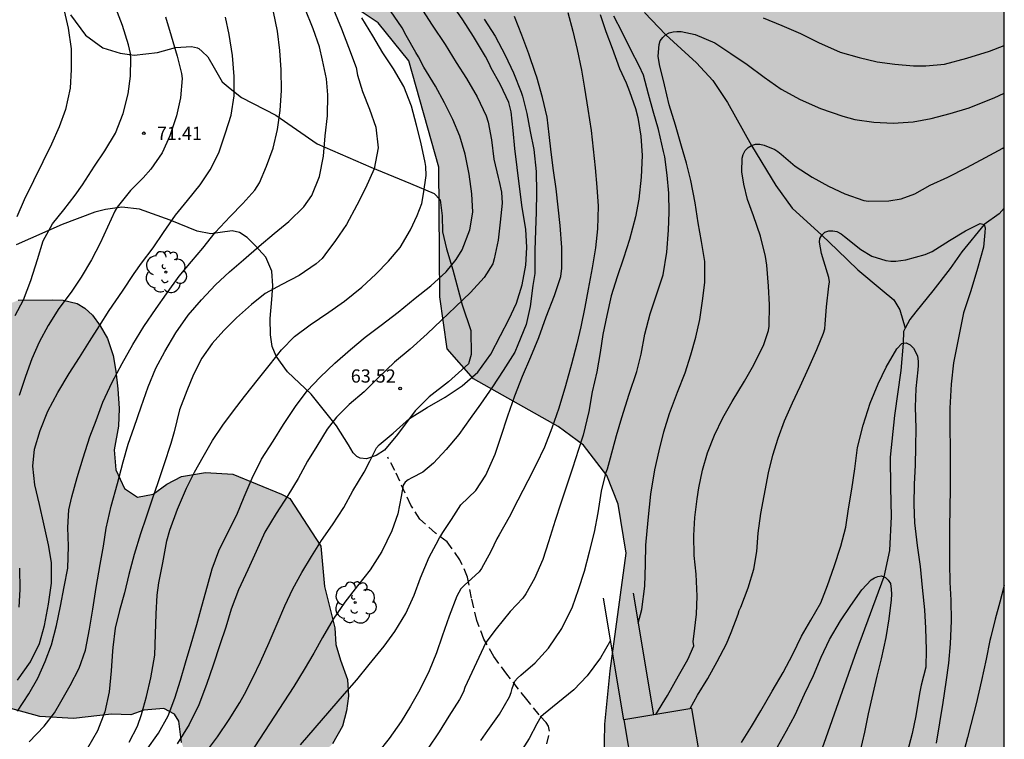
# Model space of a CAD drawing. Units: metres. Extents: x 585544 to 585894, y 4795040 to 4795290.
# Drawn here: x 585838 to 585894, y 4795189 to 4795230 of the extents above; entities that cross this region are included whole.
import ezdxf

# ---------------------------------------------------------------- set-up
doc = ezdxf.new("R2010")
doc.units = ezdxf.units.M
doc.linetypes.add('TRAZOS_NORMALES', pattern=[0.75, 0.5, -0.25])
for name, color, linetype in [('010106', 9, 'Continuous'), ('020104', 34, 'Continuous'), ('020204', 9, 'Continuous'), ('020308', 9, 'Continuous'), ('050103', 4, 'Continuous'), ('060128', 7, 'TRAZOS_NORMALES'), ('070104', 3, 'Continuous'), ('100106', 63, 'Continuous'), ('100202', 3, 'Continuous'), ('200102', 4, 'Continuous'), ('990504', 63, 'Continuous')]:
    doc.layers.add(name, color=color, linetype=linetype)
doc.layers.add('020105', color=24, linetype='Continuous', lineweight=30)
doc.layers.add('200104', color=5, linetype='Continuous', lineweight=30)
doc.styles.add('ARIAL', font='ARIAL.TTF', dxfattribs={"height": 1})

# ---------------------------------------------------------------- blocks, each defined once
blk = doc.blocks.new('COTAPU')
blk.add_circle((0, 0), 0.075)
blk = doc.blocks.new('ARBOL')
blk.add_circle((0, 0), 0.0587)
for centre, radius, start, end in [((-0.28, 0.855), 0.3, 359.2878, 173.6078), ((0.097, 0.97), 0.21, 23.1565, 160.4665), ((0.438, 0.881), 0.24, 301.578, 139.328), ((-0.564, 0.381), 0.532, 92.28, 254.58), ((0.656, 0.288), 0.443, 319.8556, 114.7656), ((-0.091, 0.321), 0.12, 119.14, 310.56), ((0.819, -0.249), 0.383, 235.5275, 62.0275), ((-0.556, -0.339), 0.555, 142.64, 266.54), ((-0.039, -0.384), 0.21, 189.64, 323.88), ((-0.301, -0.676), 0.45, 213.78, 295.32), ((0.299, -0.624), 0.532, 224.67, 0.24)]:
    blk.add_arc(centre, radius, start, end)

msp = doc.modelspace()

# ---------------------------------------------------------------- hatches: boundary and pattern name
at = {"layer": '990504'}
for points in [[(585894.075, 4795167.329), (585894.077, 4795257.759), (585891.569, 4795257.148), (585890.197, 4795257.607), (585888.629, 4795257.762), (585886.405, 4795257.155), (585884.269, 4795256.22), (585880.3, 4795253.959), (585879.144, 4795253.068), (585877.64, 4795252.22), (585875.592, 4795252.941), (585874.307, 4795253.248), (585872.388, 4795252.184), (585871.101, 4795250.878), (585869.509, 4795249.921), (585866.678, 4795251.08), (585865.024, 4795252.346), (585863.456, 4795253.35), (585861.89, 4795255.487), (585861.436, 4795257.841), (585861.46, 4795259.17), (585861.311, 4795261.546), (585860.224, 4795263.376), (585859.005, 4795264.358), (585857.328, 4795265.168), (585853.233, 4795266.219), (585848.528, 4795267.576), (585846.635, 4795269.713), (585845.657, 4795271.393), (585843.829, 4795273.378), (585838.713, 4795276.13), (585835.056, 4795279.294), (585832.881, 4795281.846), (585830.357, 4795284.9), (585828.488, 4795288.649), (585826.819, 4795290.119), (585818.531, 4795290.12), (585816.57, 4795288.926), (585814.758, 4795286.205), (585814.275, 4795283.874), (585814.098, 4795281.587), (585814.269, 4795279.124), (585814.897, 4795275.964), (585815.961, 4795272.847), (585817.09, 4795270.187), (585818.46, 4795267.767), (585820.266, 4795265.847), (585822.814, 4795265.037), (585826.867, 4795264.64), (585830.179, 4795264.592), (585832.335, 4795264.437), (585834.905, 4795263.845), (585836.473, 4795262.95), (585838.322, 4795260.594), (585839.54, 4795258.937), (585840.016, 4795256.823), (585840.471, 4795254.077), (585841.928, 4795251.896), (585843.93, 4795249.78), (585846.801, 4795246.421), (585848.781, 4795243.585), (585850.583, 4795239.792), (585852.387, 4795236.238), (585854.433, 4795233.926), (585857.283, 4795230.436), (585858.523, 4795229.606), (585860.264, 4795227.448), (585861.977, 4795221.41), (585862.033, 4795214.045), (585862.443, 4795211.081), (585863.944, 4795209.38), (585868.756, 4795206.672), (585870.193, 4795205.624), (585871.52, 4795203.901), (585872.149, 4795202.266), (585872.603, 4795199.476), (585871.702, 4795192.81), (585871.393, 4795189.782), (585871.345, 4795186.709), (585870.363, 4795185.469), (585868.838, 4795185.276), (585867.074, 4795186.476), (585865.637, 4795186.848), (585864.417, 4795187.09), (585862.957, 4795187.048), (585861.54, 4795186.527), (585859.6, 4795186.311), (585858.141, 4795186.858), (585856.747, 4795187.252), (585855.483, 4795186.665), (585854.347, 4795184.597), (585854.738, 4795183.485), (585855.935, 4795182.895), (585857.286, 4795182.349), (585857.328, 4795181.586), (585856.739, 4795181.151), (585854.909, 4795180.87), (585851.05, 4795179.589), (585849.064, 4795177.13), (585848.429, 4795174.668), (585848.973, 4795173.513), (585850.279, 4795172.879), (585851.956, 4795172.529), (585852.544, 4795171.874), (585852.499, 4795170.48), (585850.316, 4795167.977), (585848.026, 4795165.758), (585843.773, 4795163.062), (585842.051, 4795161.887), (585840.787, 4795162.325), (585840.462, 4795163.24), (585840.659, 4795164.613), (585841.032, 4795166.355), (585841.34, 4795168.643), (585840.993, 4795169.689), (585839.687, 4795170.911), (585837.574, 4795171.458), (585836.026, 4795172.367), (585834.563, 4795174.669), (585833.161, 4795178.146), (585832.024, 4795179.983), (585830.886, 4795181.022), (585828.856, 4795182.127), (585826.593, 4795182.719), (585824.851, 4795182.518), (585823.667, 4795181.525), (585822.432, 4795179.713), (585821.027, 4795176.718), (585819.741, 4795175.319), (585815.959, 4795173.779), (585814.558, 4795172.779), (585811.935, 4795170.533), (585808.419, 4795167.323), (585805.529, 4795165.208), (585802.179, 4795161.745), (585796.321, 4795153.96), (585794.373, 4795150.705), (585793.528, 4795148.275), (585793.147, 4795145.301), (585793.145, 4795143.871), (585793.614, 4795142.144), (585795.52, 4795140.378), (585797.703, 4795139.142), (585802.247, 4795135.363), (585803.66, 4795134.657), (585805.721, 4795134.343), (585807.695, 4795134.776), (585809.808, 4795136.115), (585811.45, 4795137.891), (585812.897, 4795140.233), (585814.394, 4795142.175), (585816.782, 4795142.789), (585817.027, 4795141.403), (585815.827, 4795138.901), (585815.025, 4795136.363), (585814.841, 4795134.034), (585815.31, 4795131.893), (585816.179, 4795130.854), (585817.963, 4795130.177), (585819.726, 4795129.572), (585821.321, 4795128.925), (585821.843, 4795128.38), (585822.052, 4795127.407), (585820.939, 4795124.978), (585819.268, 4795123.667), (585817.191, 4795122.378), (585815.746, 4795121.045), (585814.713, 4795118.877), (585814.025, 4795114.242), (585813.252, 4795111.761), (585812.097, 4795110.094), (585810.491, 4795108.26), (585808.752, 4795107.27), (585806.5, 4795105.788), (585804.554, 4795104.274), (585802.107, 4795102.717), (585799.993, 4795101.458), (585798.338, 4795100.908), (585796.575, 4795100.889), (585794.399, 4795100.943), (585792.665, 4795101.584), (585791.455, 4795102.427), (585789.708, 4795103.982), (585788.846, 4795104.883), (585787.301, 4795105.502), (585785.777, 4795105.359), (585784.318, 4795104.613), (585783.337, 4795103.374), (585782.005, 4795100.516), (585780.813, 4795099.002), (585780.072, 4795097.784), (585779.584, 4795096.681), (585779.314, 4795095.18), (585779.188, 4795093.576), (585778.88, 4795091.218), (585778.603, 4795089.913), (585778.55, 4795088.447), (585778.744, 4795086.8), (585778.571, 4795081.989), (585778.78, 4795080.567), (585779.533, 4795079.659), (585780.483, 4795079.106), (585781.832, 4795078.952), (585785.758, 4795078.991), (585787.187, 4795079.105), (585788.958, 4795079.052), (585789.973, 4795078.608), (585790.444, 4795078.013), (585790.268, 4795076.866), (585789.44, 4795075.881), (585787.719, 4795074.867), (585784.633, 4795073.501), (585783.08, 4795072.734), (585782.179, 4795071.813), (585781.364, 4795070.037), (585780.795, 4795067.875), (585778.257, 4795063.416), (585777.32, 4795062.365), (585776.086, 4795061.743), (585775.07, 4795061.541), (585774.025, 4795061.702), (585772.785, 4795062.371), (585771.698, 4795063.286), (585771.009, 4795063.715), (585770.305, 4795063.854), (585769.645, 4795063.71), (585768.345, 4795062.572), (585767.233, 4795061.689), (585765.544, 4795062.453), (585765.327, 4795063.396), (585765.669, 4795064.136), (585766.862, 4795065.926), (585768.003, 4795068.051), (585768.421, 4795070.917), (585768.403, 4795073.899), (585767.752, 4795076.018), (585767.195, 4795077.267), (585765.971, 4795078.712), (585764.673, 4795079.258), (585763.229, 4795079.572), (585762.155, 4795079.501), (585761.451, 4795079.088), (585758.862, 4795076.742), (585756.09, 4795074.637), (585753.518, 4795073.042), (585750.37, 4795071.178), (585746.446, 4795068.349), (585744.852, 4795067.398), (585740.875, 4795063.243), (585740.312, 4795062.332), (585739.83, 4795061.005), (585739.604, 4795059.103), (585739.765, 4795058.286), (585740.301, 4795056.477), (585741.414, 4795054.723), (585742.486, 4795053.276), (585744.067, 4795051.897), (585746.104, 4795050.598), (585747.994, 4795049.5), (585749.722, 4795048.617), (585750.62, 4795048.309), (585752.188, 4795048.229), (585754.238, 4795047.761), (585755.632, 4795046.797), (585756.61, 4795045.35), (585756.531, 4795043.89), (585756.129, 4795042.697), (585755.541, 4795040.487), (585755.537, 4795040.128), (585814.312, 4795040.127), (585814.329, 4795041.301), (585814.614, 4795042.674), (585815.881, 4795045.265), (585816.296, 4795046.288), (585816.166, 4795046.594), (585815.427, 4795047.837), (585815.166, 4795048.512), (585815.189, 4795049.275), (585815.626, 4795050.102), (585817.218, 4795051.189), (585818.329, 4795051.013), (585819.266, 4795051.099), (585819.92, 4795051.752), (585820.357, 4795052.34), (585821.273, 4795052.992), (585823.059, 4795052.249), (585823.929, 4795051.071), (585824.778, 4795050.591), (585825.911, 4795050.502), (585827.131, 4795050.762), (585828.243, 4795051.305), (585829.421, 4795052.023), (585830.468, 4795052.915), (585831.123, 4795053.829), (585831.909, 4795055.157), (585832.368, 4795056.442), (585832.327, 4795058.273), (585831.719, 4795059.821), (585830.176, 4795062.873), (585829.699, 4795065.401), (585829.658, 4795067.101), (585829.965, 4795068.844), (585830.446, 4795069.78), (585830.535, 4795071.327), (585828.991, 4795073.595), (585828.012, 4795074.816), (585826.772, 4795076.06), (585825.379, 4795076.65), (585823.723, 4795076.892), (585822.482, 4795077.286), (585821.741, 4795077.875), (585821.35, 4795078.769), (585821.265, 4795079.858), (585821.877, 4795081.338), (585822.924, 4795082.492), (585824.167, 4795083.187), (585826.629, 4795083.38), (585828.46, 4795083.334), (585829.68, 4795083.464), (585830.683, 4795084.225), (585831.47, 4795086.011), (585831.536, 4795086.773), (585831.472, 4795088.015), (585832.193, 4795089.256), (585833.37, 4795089.756), (585834.7, 4795089.885), (585836.334, 4795089.665), (585837.532, 4795089.685), (585840.214, 4795091.055), (585841.565, 4795092.099), (585842.482, 4795093.405), (585842.158, 4795094.56), (585841.354, 4795096.697), (585841.466, 4795098.657), (585842.231, 4795101.248), (585842.844, 4795102.882), (585843.324, 4795103.535), (585844.196, 4795104.1), (585844.654, 4795104.23), (585845.459, 4795103.51), (585845.85, 4795102.508), (585847.24, 4795099.695), (585848.328, 4795098.713), (585849.156, 4795098.385), (585851.117, 4795098.492), (585852.621, 4795098.642), (585853.405, 4795098.489), (585854.929, 4795097.942), (585856.17, 4795097.112), (585858.675, 4795095.933), (585859.938, 4795095.452), (585860.787, 4795095.32), (585863.512, 4795096.253), (585864.102, 4795097.277), (585864.518, 4795098.801), (585864.477, 4795101.089), (585864.371, 4795103.159), (585864.592, 4795105.534), (585865.27, 4795107.712), (585865.948, 4795109.607), (585866.301, 4795113.376), (585866.828, 4795116.121), (585867.811, 4795118.101), (585869.254, 4795122.327), (585869.192, 4795124.92), (585869.829, 4795128.928), (585870.986, 4795130.844), (585872.514, 4795132.651), (585872.973, 4795133.87), (585873.108, 4795136.594), (585873.089, 4795138.751), (585872.895, 4795140.385), (585873.138, 4795142.368), (585873.815, 4795143.827), (585874.666, 4795144.588), (585875.974, 4795145.088), (585878.065, 4795145.084), (585879.329, 4795144.865), (585880.789, 4795145.124), (585884.102, 4795146.711), (585885.019, 4795148.17), (585886.416, 4795150.194), (585887.878, 4795151.674), (585889.471, 4795153.393), (585890.322, 4795154.765), (585890.978, 4795156.529), (585892.338, 4795162.432), (585892.538, 4795165.439), (585893.149, 4795166.506)], [(585839.328, 4795190.215), (585836.759, 4795190.914), (585834.513, 4795192.179), (585833.11, 4795193.34), (585831.959, 4795194.862), (585832.013, 4795196.272), (585831.81, 4795198.785), (585831.767, 4795200.176), (585831.961, 4795201.354), (585832.42, 4795202.268), (585833.426, 4795203.368), (585834.374, 4795204.114), (585834.929, 4795205.434), (585835.389, 4795207.475), (585835.502, 4795210), (585835.756, 4795212.04), (585836.781, 4795213.301), (585838.09, 4795213.847), (585840.035, 4795213.87), (585840.653, 4795213.844), (585841.445, 4795213.662), (585841.87, 4795213.391), (585842.301, 4795212.998), (585842.751, 4795212.392), (585843.156, 4795211.683), (585843.483, 4795210.704), (585843.643, 4795209.827), (585843.757, 4795208.816), (585843.82, 4795207.695), (585843.781, 4795206.703), (585843.54, 4795205.351), (585843.642, 4795204.225), (585844.124, 4795203.155), (585844.87, 4795202.665), (585845.759, 4795202.837), (585846.533, 4795203.402), (585847.364, 4795203.839), (585848.717, 4795204.069), (585850.269, 4795203.971), (585853.031, 4795202.827), (585853.507, 4795202.582), (585855.274, 4795199.887), (585855.49, 4795197.6), (585856.06, 4795195.25), (585856.117, 4795194.29), (585856.387, 4795193.414), (585856.791, 4795192.305), (585856.835, 4795191.372), (585856.724, 4795190.521), (585856.498, 4795189.659), (585855.942, 4795188.648), (585855.136, 4795187.921), (585854.015, 4795187.524), (585852.321, 4795187.294), (585850.099, 4795187.11), (585848.251, 4795187.46), (585847.594, 4795188.073), (585847.37, 4795188.736), (585847.217, 4795189.935), (585846.966, 4795190.341), (585846.361, 4795190.664), (585845.227, 4795190.568), (585844.487, 4795190.312), (585843.386, 4795190.345), (585841.222, 4795190.103)]]:
    msp.add_hatch(color=256, dxfattribs=at).paths.add_polyline_path(points)

# ---------------------------------------------------------------- linework, layer by layer
at = {"layer": '010106', "flags": 128}
msp.add_lwpolyline([(585544.082, 4795040.133), (585894.072, 4795040.125), (585894.077, 4795290.118), (585544.087, 4795290.126)], close=True, dxfattribs=at)
at = {"layer": '020104', "flags": 128}
for points, elevation in [([(585837.897, 4795235.823), (585838.256, 4795235.466), (585838.864, 4795234.496), (585839.366, 4795233.548), (585839.863, 4795232.551), (585840.284, 4795231.496), (585840.637, 4795230.535), (585840.929, 4795229.303), (585841.101, 4795228.133), (585841.095, 4795226.95), (585841.05, 4795225.896), (585840.772, 4795224.677), (585840.411, 4795223.695), (585839.974, 4795222.712), (585839.488, 4795221.712), (585838.952, 4795220.637), (585838.435, 4795219.543), (585838.007, 4795218.578)], 73), ([(585860.866, 4795230.582), (585861.588, 4795229.476), (585862.33, 4795228.377), (585862.958, 4795227.345), (585863.539, 4795226.447), (585864.154, 4795225.408), (585864.661, 4795224.311), (585864.775, 4795223.962), (585864.961, 4795222.964), (585865.1, 4795221.866), (585865.333, 4795220.821), (585865.393, 4795220.587), (585865.533, 4795219.984), (585865.573, 4795219.368), (585865.464, 4795218.29), (585865.348, 4795217.265), (585865.119, 4795216.208), (585865.031, 4795215.92), (585864.548, 4795215.13), (585863.777, 4795214.294), (585862.912, 4795213.472), (585862.121, 4795212.716), (585861.303, 4795211.934), (585860.352, 4795211.065), (585859.461, 4795210.322), (585858.549, 4795209.467), (585857.725, 4795208.644), (585856.887, 4795207.922), (585856.163, 4795207.213), (585855.633, 4795206.531), (585855.042, 4795205.567), (585854.525, 4795204.704), (585853.989, 4795203.727), (585853.405, 4795202.75), (585852.734, 4795201.733), (585852.096, 4795200.67), (585851.6, 4795199.585), (585851.123, 4795198.529), (585850.605, 4795197.405), (585850.181, 4795196.3), (585849.872, 4795195.29), (585849.543, 4795194.286), (585849.166, 4795193.128), (585848.79, 4795192.024), (585848.34, 4795190.866), (585847.789, 4795189.748), (585847.118, 4795188.651)], 64), ([(585848.672, 4795188.075), (585849.403, 4795189.045), (585850.061, 4795190.042), (585850.671, 4795191.006), (585850.946, 4795191.474), (585851.416, 4795192.411), (585851.853, 4795193.321), (585852.343, 4795194.418), (585852.786, 4795195.469), (585853.223, 4795196.493), (585853.686, 4795197.457), (585854.189, 4795198.392), (585854.74, 4795199.302), (585855.317, 4795200.206), (585855.934, 4795201.095), (585856.571, 4795202.086), (585857.088, 4795203.029), (585857.725, 4795204.08), (585858.061, 4795204.709), (585858.43, 4795205.465), (585858.591, 4795205.632), (585859.382, 4795206.301), (585860.314, 4795207.123), (585861.319, 4795207.764), (585862.324, 4795208.352), (585863.289, 4795208.987), (585864.181, 4795209.763), (585864.919, 4795210.793), (585865.483, 4795211.837), (585865.946, 4795212.754), (585866.389, 4795213.677), (585866.712, 4795214.728), (585866.907, 4795215.839), (585866.962, 4795216.85), (585866.91, 4795217.882), (585866.705, 4795219.114), (585866.546, 4795220.299), (585866.413, 4795221.378), (585866.294, 4795222.469), (585866.201, 4795223.493), (585866.082, 4795224.544), (585865.949, 4795225.073), (585865.475, 4795226.085), (585864.934, 4795227.057), (585864.847, 4795227.251), (585864.62, 4795227.68), (585863.932, 4795228.833), (585863.33, 4795229.777), (585862.622, 4795230.809)], 63), ([(585837.925, 4795212.982), (585838.393, 4795213.866), (585838.817, 4795214.964), (585839.192, 4795216.169), (585839.509, 4795217.223), (585840.039, 4795218.179), (585840.676, 4795218.983), (585841.322, 4795219.814), (585841.737, 4795220.396), (585842.414, 4795221.454), (585843.007, 4795222.333), (585843.618, 4795223.333), (585844.055, 4795224.454), (585844.328, 4795225.57), (585844.467, 4795226.579), (585844.495, 4795227.58), (585844.46, 4795227.865), (585844.353, 4795228.354), (585844.008, 4795229.449), (585843.631, 4795230.432)], 72), ([(585838.049, 4795190.515), (585838.704, 4795191.492), (585839.212, 4795192.394), (585839.627, 4795193.337), (585839.984, 4795194.279), (585840.265, 4795195.378), (585840.489, 4795196.471), (585840.7, 4795197.565), (585840.901, 4795198.641), (585840.956, 4795199.878), (585840.917, 4795200.95), (585840.963, 4795201.937), (585841.138, 4795202.675), (585841.441, 4795203.787), (585841.781, 4795204.903), (585842.156, 4795206.085), (585842.509, 4795207.027), (585842.897, 4795208.063), (585843.423, 4795209.201), (585843.989, 4795210.254), (585844.604, 4795211.325), (585845.229, 4795212.365), (585845.933, 4795213.383), (585846.503, 4795214.209), (585847.238, 4795215.209), (585847.924, 4795216.049), (585848.57, 4795216.813), (585849.265, 4795217.689), (585850.129, 4795218.608), (585850.837, 4795219.337), (585851.532, 4795220.101), (585851.795, 4795220.51), (585852.196, 4795221.457), (585852.558, 4795222.492), (585852.817, 4795223.546), (585852.957, 4795224.627), (585853.047, 4795225.756), (585853.013, 4795226.935), (585852.943, 4795228.025), (585852.82, 4795229.133), (585852.586, 4795230.232)], 69), ([(585838.706, 4795188.768), (585839.557, 4795189.665), (585840.158, 4795190.421), (585840.52, 4795191.047), (585841.05, 4795191.972), (585841.549, 4795192.954), (585841.907, 4795193.968), (585842.135, 4795195.16), (585842.337, 4795196.311), (585842.512, 4795197.539), (585842.753, 4795198.846), (585842.928, 4795199.873), (585843.085, 4795200.9), (585843.376, 4795202.145), (585843.738, 4795203.435), (585844.06, 4795204.68), (585844.337, 4795205.666), (585844.68, 4795206.644), (585845.082, 4795207.8), (585845.475, 4795208.929), (585845.899, 4795209.983), (585846.412, 4795210.938), (585847.044, 4795212.001), (585847.735, 4795213.009), (585848.492, 4795213.876), (585849.29, 4795214.724), (585850.087, 4795215.466), (585850.879, 4795216.15), (585851.774, 4795216.909), (585852.62, 4795217.633), (585853.462, 4795218.317), (585854.312, 4795219.143), (585854.771, 4795219.797), (585855.2, 4795220.868), (585855.419, 4795222.029), (585855.523, 4795223.189), (585855.644, 4795224.319), (585855.668, 4795225.506), (585855.598, 4795226.414), (585855.373, 4795227.486), (585855.196, 4795228.238), (585854.846, 4795229.261), (585854.371, 4795230.432)], 68), ([(585855.991, 4795230.365), (585856.441, 4795229.256), (585856.851, 4795228.221), (585857.281, 4795227.06), (585857.353, 4795226.637), (585857.634, 4795225.692), (585858.036, 4795224.691), (585858.387, 4795223.684), (585858.535, 4795222.497), (585858.305, 4795221.314), (585857.81, 4795220.204), (585857.31, 4795219.254), (585856.734, 4795218.153), (585856.115, 4795217.243), (585855.494, 4795216.432), (585855.344, 4795216.215), (585855.009, 4795215.911), (585854.052, 4795215.245), (585853.051, 4795214.736), (585852.12, 4795214.227), (585851.333, 4795213.602), (585850.489, 4795212.848), (585849.772, 4795212.133), (585849.1, 4795211.386), (585848.521, 4795210.561), (585848.049, 4795209.626), (585847.659, 4795208.699), (585847.241, 4795207.623), (585846.946, 4795206.38), (585846.759, 4795205.721), (585846.352, 4795204.506), (585846.032, 4795203.54), (585845.67, 4795202.49), (585845.356, 4795201.535), (585845.042, 4795200.585), (585844.674, 4795199.402), (585844.379, 4795198.28), (585844.127, 4795197.227), (585843.844, 4795196.235), (585843.597, 4795195.229), (585843.46, 4795194.132), (585843.454, 4795193.913), (585843.366, 4795192.802), (585843.249, 4795191.601), (585843.008, 4795190.466), (585842.603, 4795189.395), (585842.03, 4795188.418)], 67), ([(585871.127, 4795230.081), (585871.453, 4795229.116), (585871.814, 4795228.158), (585872.228, 4795226.999), (585872.6, 4795226.202), (585872.801, 4795225.699), (585873.134, 4795224.728), (585873.268, 4795224.225), (585873.447, 4795223.174), (585873.526, 4795222.076), (585873.464, 4795220.844), (585873.329, 4795219.578), (585873.147, 4795218.581), (585872.79, 4795217.29), (585872.454, 4795216.239), (585872.091, 4795215.175), (585871.761, 4795214.091), (585871.506, 4795212.986), (585871.283, 4795211.908), (585871.128, 4795210.877), (585870.952, 4795209.786), (585870.676, 4795208.655), (585870.481, 4795207.537), (585870.164, 4795206.178), (585869.902, 4795205.368), (585869.559, 4795204.317), (585869.237, 4795203.34), (585868.907, 4795202.329), (585868.585, 4795201.339), (585868.195, 4795200.134), (585867.872, 4795199.117), (585867.395, 4795198.053), (585866.919, 4795197.169), (585866.751, 4795196.922), (585866.02, 4795196.179), (585865.232, 4795195.193), (585864.635, 4795194.41), (585863.45, 4795191.864), (585863.369, 4795191.609), (585863.148, 4795191.168), (585862.544, 4795190.232), (585861.994, 4795189.342), (585861.336, 4795188.359)], 59), ([(585864.349, 4795188.85), (585864.758, 4795189.418), (585865.422, 4795190.348), (585865.986, 4795191.332), (585866.073, 4795191.566), (585866.134, 4795191.793), (585866.289, 4795192.208), (585866.443, 4795192.382), (585866.637, 4795192.563), (585867.435, 4795193.258), (585868.206, 4795194.081), (585868.957, 4795195.198), (585869.555, 4795196.443), (585869.911, 4795197.413), (585870.234, 4795198.457), (585870.523, 4795199.569), (585870.806, 4795200.686), (585871.015, 4795201.771), (585871.204, 4795202.996), (585871.473, 4795204.08), (585871.547, 4795204.281), (585871.728, 4795204.904), (585872.058, 4795206.169), (585872.354, 4795207.193), (585872.778, 4795208.512), (585873.221, 4795209.81), (585873.457, 4795210.794), (585873.659, 4795211.912), (585873.969, 4795213.07), (585874.298, 4795214.04), (585874.708, 4795215.299), (585874.924, 4795216.577), (585875.013, 4795217.822), (585875.041, 4795218.853), (585875.022, 4795219.924), (585874.936, 4795220.949), (585874.81, 4795221.987), (585874.737, 4795222.302), (585874.444, 4795223.534), (585874.144, 4795224.579), (585873.871, 4795225.557), (585873.584, 4795226.629), (585873.351, 4795227.158), (585872.877, 4795228.069), (585872.383, 4795229.068), (585871.909, 4795229.972)], 58), ([(585846.458, 4795229.949), (585846.772, 4795228.868), (585847.113, 4795227.702), (585847.356, 4795226.727), (585847.392, 4795226.447), (585847.31, 4795225.335), (585847.078, 4795224.322), (585846.702, 4795223.188), (585846.274, 4795222.219), (585845.624, 4795221.29), (585845.192, 4795220.797), (585844.461, 4795220.077), (585843.713, 4795219.135), (585843.584, 4795218.913), (585843.169, 4795217.993), (585842.745, 4795217.082), (585842.255, 4795216.148), (585841.675, 4795215.162), (585841.096, 4795214.308), (585840.405, 4795213.375), (585839.799, 4795212.42), (585839.282, 4795211.473), (585838.863, 4795210.526), (585838.506, 4795209.517), (585838.148, 4795208.446)], 71), ([(585844.4, 4795188.742), (585844.857, 4795189.658), (585845.085, 4795190.314), (585845.382, 4795191.352), (585845.625, 4795192.409), (585845.841, 4795193.695), (585845.896, 4795194.88), (585845.924, 4795196.038), (585845.986, 4795197.096), (585846.08, 4795197.799), (585846.303, 4795198.93), (585846.539, 4795200.189), (585846.7, 4795200.798), (585847.13, 4795201.983), (585847.641, 4795203.18), (585848.097, 4795204.083), (585848.594, 4795204.953), (585849.131, 4795205.883), (585849.701, 4795206.759), (585850.311, 4795207.569), (585850.942, 4795208.372), (585851.733, 4795209.375), (585852.424, 4795210.238), (585853.048, 4795211.027), (585853.778, 4795211.79), (585854.663, 4795212.445), (585855.729, 4795213.173), (585856.62, 4795213.801), (585857.599, 4795214.584), (585858.403, 4795215.333), (585859.121, 4795216.062), (585859.771, 4795216.837), (585860.368, 4795217.841), (585860.738, 4795218.651), (585861, 4795219.347), (585861.101, 4795219.889), (585861.263, 4795220.927), (585861.243, 4795221.442), (585861.197, 4795221.663), (585860.951, 4795222.815), (585860.704, 4795223.793), (585860.417, 4795224.865), (585859.977, 4795225.991), (585859.402, 4795226.989), (585858.801, 4795227.9), (585858.22, 4795228.872), (585857.598, 4795229.876)], 66), ([(585864.55, 4795229.8), (585865.178, 4795228.842), (585865.746, 4795227.763), (585866.22, 4795226.764), (585866.641, 4795225.659), (585866.721, 4795225.431), (585866.961, 4795224.447), (585867.167, 4795223.422), (585867.366, 4795222.411), (585867.492, 4795221.166), (585867.516, 4795219.967), (585867.495, 4795218.849), (585867.467, 4795217.818), (585867.432, 4795216.68), (585867.417, 4795215.361), (585867.315, 4795214.684), (585867.16, 4795213.499), (585866.938, 4795212.475), (585866.454, 4795211.317), (585866.279, 4795210.903), (585865.629, 4795209.865), (585865.025, 4795208.922), (585864.341, 4795207.939), (585863.744, 4795207.136), (585863.1, 4795206.226), (585862.382, 4795205.37), (585861.678, 4795204.601), (585861.061, 4795204.093), (585860.431, 4795203.759), (585860.237, 4795203.652), (585860.063, 4795203.518), (585859.955, 4795203.344), (585859.834, 4795202.708), (585859.645, 4795201.724), (585859.303, 4795200.754), (585858.745, 4795199.576), (585858.074, 4795198.539), (585857.364, 4795197.629), (585856.632, 4795196.699), (585855.975, 4795195.73), (585855.364, 4795194.693), (585854.868, 4795193.803), (585854.324, 4795192.873), (585853.747, 4795191.91), (585850.701, 4795187.233)], 62), ([(585854.117, 4795188.595), (585856.612, 4795191.504), (585857.309, 4795192.293), (585858.02, 4795193.163), (585858.878, 4795194.199), (585859.482, 4795195.035), (585860.099, 4795196.065), (585860.563, 4795197.103), (585860.925, 4795198.08), (585861.42, 4795199.255), (585861.818, 4795199.998), (585862.025, 4795200.396), (585862.094, 4795200.459), (585862.205, 4795200.656), (585862.465, 4795201.059), (585862.683, 4795201.393), (585863.227, 4795202.222), (585864.072, 4795203.051), (585864.649, 4795203.907), (585865.18, 4795205.099), (585865.489, 4795206.076), (585865.899, 4795207.281), (585866.295, 4795208.412), (585866.732, 4795209.543), (585867.202, 4795210.627), (585867.659, 4795211.731), (585868.069, 4795212.896), (585868.539, 4795214.121), (585868.895, 4795215.198), (585868.963, 4795215.667), (585868.958, 4795216.845), (585868.852, 4795218.098), (585868.746, 4795219.129), (585868.627, 4795220.18), (585868.488, 4795221.218), (585868.356, 4795222.249), (585868.244, 4795223.26), (585868.125, 4795224.244), (585867.865, 4795225.37), (585867.545, 4795226.515), (585867.465, 4795226.729), (585867.078, 4795227.842), (585866.691, 4795228.9), (585866.27, 4795229.952)], 61), ([(585880.378, 4795229.888), (585881.449, 4795229.451), (585882.513, 4795228.995), (585883.523, 4795228.491), (585884.761, 4795227.927), (585885.832, 4795227.624), (585886.863, 4795227.395), (585887.868, 4795227.253), (585888.919, 4795227.158), (585889.622, 4795227.164), (585890.687, 4795227.25), (585891.946, 4795227.59), (585893.245, 4795227.99), (585894.076, 4795228.311)], 58), ([(585873.285, 4795195.513), (585873.49, 4795196.276), (585873.67, 4795197.601), (585873.715, 4795198.862), (585873.727, 4795199.943), (585873.856, 4795201.356), (585874.018, 4795202.835), (585874.228, 4795204.208), (585874.477, 4795205.292), (585874.753, 4795206.383), (585875.076, 4795207.414), (585875.519, 4795208.619), (585875.949, 4795209.723), (585876.285, 4795210.74), (585876.561, 4795211.744), (585876.783, 4795212.755), (585876.945, 4795213.806), (585877.074, 4795214.857), (585877.069, 4795216.041), (585876.883, 4795217.18), (585876.69, 4795218.252), (585876.524, 4795219.377), (585876.278, 4795220.649), (585876.038, 4795221.627), (585875.758, 4795222.592), (585875.404, 4795223.784), (585875.051, 4795224.95), (585874.785, 4795226.082), (585874.492, 4795227.24), (585874.425, 4795227.716), (585874.473, 4795228.365), (585874.547, 4795228.573), (585874.688, 4795228.767), (585874.849, 4795228.914), (585875.056, 4795229.034), (585875.271, 4795229.094), (585875.485, 4795229.107), (585875.739, 4795229.1), (585876.529, 4795228.945), (585877.647, 4795228.462), (585878.55, 4795227.865), (585879.48, 4795227.241), (585880.437, 4795226.516), (585881.413, 4795225.825), (585882.491, 4795225.255), (585883.648, 4795224.745), (585884.913, 4795224.308), (585885.596, 4795224.113), (585886.667, 4795223.951), (585887.765, 4795223.896), (585888.897, 4795223.975), (585889.929, 4795224.174), (585890.994, 4795224.447), (585892.086, 4795224.781), (585892.494, 4795224.948), (585893.499, 4795225.348), (585894.076, 4795225.599)], 57), ([(585874.289, 4795190.327), (585874.95, 4795191.393), (585875.587, 4795192.517), (585876.111, 4795193.44), (585876.447, 4795194.217), (585876.42, 4795194.471), (585876.441, 4795194.759), (585876.596, 4795196.018), (585876.638, 4795197.042), (585876.586, 4795198.288), (585876.46, 4795199.353), (585876.448, 4795200.484), (585876.516, 4795201.509), (585876.631, 4795202.573), (585876.726, 4795203.189), (585876.941, 4795204.193), (585877.231, 4795205.177), (585877.62, 4795206.188), (585878.097, 4795207.178), (585878.634, 4795208.088), (585879.332, 4795209.246), (585879.862, 4795210.182), (585880.419, 4795211.327), (585880.688, 4795212.123), (585880.728, 4795212.37), (585880.737, 4795213.588), (585880.691, 4795214.64), (585880.592, 4795215.845), (585880.513, 4795216.334), (585880.24, 4795217.486), (585879.846, 4795218.638), (585879.492, 4795219.57), (585879.286, 4795220.44), (585879.173, 4795221.13), (585879.194, 4795221.92), (585879.248, 4795222.121), (585879.362, 4795222.355), (585879.536, 4795222.522), (585879.73, 4795222.643), (585879.945, 4795222.716), (585880.199, 4795222.716), (585880.44, 4795222.655), (585881.049, 4795222.407), (585881.223, 4795222.299), (585881.404, 4795222.145), (585882.2, 4795221.454), (585883.17, 4795220.844), (585884.1, 4795220.327), (585885.03, 4795219.897), (585886.101, 4795219.514), (585886.369, 4795219.474), (585887.514, 4795219.492), (585888.217, 4795219.605), (585888.988, 4795219.892), (585889.872, 4795220.373), (585890.877, 4795220.841), (585891.949, 4795221.382), (585893.001, 4795221.95), (585893.986, 4795222.491), (585894.076, 4795222.537)], 56), ([(585879.148, 4795188.734), (585879.732, 4795189.644), (585880.257, 4795190.527), (585880.901, 4795191.638), (585881.525, 4795192.709), (585882.069, 4795193.739), (585882.565, 4795194.777), (585883.089, 4795195.68), (585883.653, 4795196.663), (585884.042, 4795197.647), (585884.412, 4795198.731), (585884.802, 4795199.876), (585885.084, 4795200.96), (585885.24, 4795201.998), (585885.422, 4795203.109), (585885.584, 4795204.274), (585885.733, 4795205.486), (585886.056, 4795206.758), (585886.459, 4795208.002), (585886.923, 4795209.106), (585887.372, 4795210.043), (585887.97, 4795211.087), (585888.265, 4795211.394), (585888.506, 4795211.421), (585888.74, 4795211.32), (585888.927, 4795211.132), (585889.041, 4795210.918), (585889.141, 4795210.677), (585889.194, 4795210.382), (585889.194, 4795210.141), (585889.167, 4795209.887), (585889.058, 4795208.829), (585889.01, 4795207.784), (585889.049, 4795206.592), (585889.041, 4795205.529), (585889.013, 4795204.484), (585888.951, 4795203.406), (585888.936, 4795202.248), (585888.981, 4795201.203), (585889.133, 4795199.917), (585889.299, 4795198.719), (585889.411, 4795197.533), (585889.537, 4795196.261), (585889.609, 4795195.223), (585889.648, 4795193.997), (585889.62, 4795193.013), (585889.364, 4795191.996), (585889.263, 4795191.507), (585889.06, 4795190.242), (585888.838, 4795189.238), (585888.562, 4795188.167)], 54), ([(585838.162, 4795198.626), (585838.188, 4795197.425), (585838.129, 4795196.42)], 71), ([(585881.203, 4795188.487), (585881.72, 4795189.403), (585882.203, 4795190.307), (585882.733, 4795191.471), (585883.244, 4795192.542), (585883.68, 4795193.586), (585884.157, 4795194.59), (585884.768, 4795195.64), (585885.365, 4795196.51), (585885.989, 4795197.393), (585886.512, 4795197.961), (585886.699, 4795198.088), (585886.9, 4795198.168), (585887.108, 4795198.195), (585887.335, 4795198.108), (585887.489, 4795197.96), (585887.616, 4795197.752), (585887.663, 4795197.438), (585887.676, 4795197.15), (585887.662, 4795196.842), (585887.52, 4795195.75), (585887.351, 4795194.693), (585887.095, 4795193.474), (585886.846, 4795192.49), (585886.604, 4795191.513), (585886.355, 4795190.368), (585886.132, 4795189.311), (585885.87, 4795188.186)], 53), ([(585894.075, 4795197.646), (585893.818, 4795196.699), (585893.556, 4795195.728), (585893.314, 4795194.724), (585893.253, 4795194.517), (585893.044, 4795193.466), (585892.781, 4795192.261), (585892.472, 4795190.929), (585892.182, 4795189.757), (585891.994, 4795189.021), (585891.684, 4795187.87)], 56), ([(585871.727, 4795194.527), (585871.147, 4795193.531), (585870.389, 4795192.515), (585869.638, 4795191.732), (585868.734, 4795190.99), (585867.923, 4795190.321), (585867.755, 4795190.181), (585867.54, 4795189.8), (585867.097, 4795188.95), (585866.567, 4795188.127)], 57)]:
    msp.add_lwpolyline(points, dxfattribs=dict(at, elevation=elevation))
at = {"layer": '020105', "flags": 128}
for points, elevation in [([(585845.366, 4795188.277), (585846.057, 4795189.261), (585846.601, 4795190.251), (585846.99, 4795191.255), (585847.313, 4795192.266), (585847.589, 4795193.263), (585847.906, 4795194.334), (585848.242, 4795195.432), (585848.525, 4795196.476), (585848.834, 4795197.627), (585849.11, 4795198.591), (585849.486, 4795199.615), (585849.956, 4795200.584), (585850.5, 4795201.655), (585850.916, 4795202.692), (585851.366, 4795203.75), (585851.91, 4795204.82), (585852.568, 4795205.844), (585853.158, 4795206.787), (585853.829, 4795207.804), (585854.493, 4795208.701), (585855.244, 4795209.47), (585856.075, 4795210.266), (585856.96, 4795211.048), (585857.791, 4795211.743), (585858.703, 4795212.425), (585859.668, 4795213.167), (585860.633, 4795213.956), (585861.525, 4795214.665), (585862.396, 4795215.467), (585862.953, 4795216.156), (585863.288, 4795216.718), (585863.732, 4795217.849), (585863.907, 4795218.853), (585863.855, 4795219.891), (585863.689, 4795221.01), (585863.47, 4795222.148), (585863.169, 4795223.167), (585862.762, 4795224.111), (585862.301, 4795225.049), (585861.787, 4795226.007), (585861.112, 4795227.086), (585860.812, 4795227.675), (585860.671, 4795227.916), (585860.123, 4795228.881), (585859.89, 4795229.317), (585859.235, 4795230.282)], 65), ([(585869.305, 4795230.197), (585869.585, 4795229.125), (585869.825, 4795228.087), (585870.078, 4795226.908), (585870.237, 4795225.897), (585870.436, 4795224.705), (585870.615, 4795223.479), (585870.727, 4795222.435), (585870.846, 4795221.376), (585870.952, 4795220.278), (585871.018, 4795219.194), (585870.989, 4795217.895), (585870.861, 4795216.824), (585870.672, 4795215.693), (585870.449, 4795214.481), (585870.26, 4795213.457), (585870.031, 4795212.346), (585869.802, 4795211.368), (585869.506, 4795210.21), (585869.156, 4795208.992), (585868.78, 4795207.727), (585868.39, 4795206.582), (585867.967, 4795205.505), (585867.497, 4795204.521), (585867.027, 4795203.591), (585866.456, 4795202.494), (585865.96, 4795201.53), (585865.403, 4795200.533), (585865.268, 4795200.306), (585864.933, 4795199.583), (585864.396, 4795198.613), (585864.268, 4795198.432), (585863.403, 4795197.643), (585863.229, 4795197.462), (585862.988, 4795197.041), (585862.551, 4795195.903), (585862.161, 4795194.772), (585861.832, 4795193.815), (585861.415, 4795192.811), (585860.898, 4795191.714), (585860.368, 4795190.791), (585859.825, 4795189.928), (585859.147, 4795188.965), (585858.49, 4795188.128)], 60), ([(585838.043, 4795192.264), (585838.787, 4795193.313), (585839.304, 4795194.349), (585839.586, 4795195.371), (585839.805, 4795196.585), (585839.98, 4795197.781), (585839.977, 4795198.96), (585839.818, 4795199.961), (585839.548, 4795201.149), (585839.31, 4795202.257), (585839.035, 4795203.356), (585838.93, 4795204.423), (585839.016, 4795205.397), (585839.346, 4795206.447), (585839.783, 4795207.54), (585840.336, 4795208.606), (585840.978, 4795209.69), (585841.571, 4795210.597), (585842.146, 4795211.512), (585842.703, 4795212.392), (585843.256, 4795213.272), (585844.004, 4795214.357), (585844.677, 4795215.365), (585845.092, 4795215.961), (585845.76, 4795216.827), (585846.344, 4795217.703), (585847.016, 4795218.672), (585847.707, 4795219.511), (585848.424, 4795220.404), (585848.995, 4795221.253), (585849.481, 4795222.213), (585849.869, 4795223.356), (585850.177, 4795224.365), (585850.356, 4795225.45), (585850.353, 4795226.549), (585850.262, 4795227.741), (585850.067, 4795228.929), (585849.864, 4795229.93)], 70), ([(585876.241, 4795190.655), (585876.654, 4795191.411), (585877.238, 4795192.375), (585877.782, 4795193.332), (585878.299, 4795194.342), (585878.561, 4795194.978), (585878.964, 4795196.015), (585879.031, 4795196.223), (585879.111, 4795196.41), (585879.535, 4795197.515), (585879.858, 4795198.579), (585880.019, 4795199.576), (585880.108, 4795200.621), (585880.263, 4795201.739), (585880.452, 4795202.736), (585880.695, 4795204.042), (585880.937, 4795205.052), (585881.24, 4795206.016), (585881.603, 4795207), (585882.059, 4795208.024), (585882.482, 4795208.948), (585882.979, 4795210.032), (585883.429, 4795211.048), (585883.812, 4795211.978), (585883.879, 4795212.219), (585883.906, 4795212.494), (585883.988, 4795213.478), (585884.117, 4795214.643), (585884.144, 4795214.884), (585884.111, 4795215.138), (585884.03, 4795215.386), (585883.704, 4795216.505), (585883.577, 4795217.148), (585883.611, 4795217.362), (585883.719, 4795217.543), (585883.886, 4795217.71), (585884.107, 4795217.797), (585884.335, 4795217.796), (585884.569, 4795217.742), (585884.81, 4795217.615), (585885.004, 4795217.467), (585885.941, 4795216.723), (585886.563, 4795216.354), (585887.346, 4795216.105), (585887.634, 4795216.065), (585887.922, 4795216.071), (585888.478, 4795216.144), (585889.59, 4795216.444), (585889.985, 4795216.624), (585890.963, 4795217.232), (585891.881, 4795217.78), (585892.705, 4795218.201), (585892.926, 4795218.154), (585892.986, 4795217.953), (585892.973, 4795217.698), (585892.898, 4795216.855), (585892.555, 4795215.643), (585892.178, 4795214.391), (585891.768, 4795213.126), (585891.202, 4795210.288), (585891.067, 4795209.076), (585890.985, 4795207.71), (585890.983, 4795206.539), (585890.995, 4795205.481), (585890.999, 4795204.343), (585890.998, 4795203.171), (585890.976, 4795202.013), (585890.975, 4795200.942), (585890.96, 4795199.937), (585890.959, 4795198.906), (585890.991, 4795197.841), (585891.037, 4795196.81), (585891.069, 4795195.645), (585891, 4795194.333), (585890.905, 4795193.241), (585890.763, 4795192.15), (585890.587, 4795191.012), (585890.405, 4795189.847), (585890.209, 4795188.696)], 55)]:
    msp.add_lwpolyline(points, dxfattribs=dict(at, elevation=elevation))
at = {"layer": '050103'}
for points in [[(585873.656, 4795230.189, 57.169), (585874.864, 4795228.923, 56.998), (585876.596, 4795227.338, 56.813), (585877.538, 4795226.318, 56.55), (585878.355, 4795225.076, 56.257), (585879.73, 4795222.643, 55.998), (585881.115, 4795220.355, 55.769), (585882.029, 4795219.082, 55.353), (585883.719, 4795217.543, 54.998), (585884.607, 4795216.692, 54.858), (585885.762, 4795215.575, 54.702), (585887.135, 4795214.412, 54.41), (585887.81, 4795213.878, 54.276), (585888.143, 4795213.308, 54.207), (585888.447, 4795212.254, 54.112)], [(585894.076, 4795219.069, 55.225), (585893.778, 4795218.75, 55.178), (585892.926, 4795218.154, 54.998), (585891.658, 4795216.6, 54.61), (585891.012, 4795215.658, 54.455), (585890.023, 4795214.383, 54.33), (585889.052, 4795213.188, 54.201), (585888.705, 4795212.757, 54.149), (585888.447, 4795212.254, 54.112)], [(585888.447, 4795212.254, 54.112), (585888.352, 4795212.068, 54.098), (585888.344, 4795211.403, 53.998), (585888.203, 4795209.853, 54.039), (585887.839, 4795207.301, 53.936), (585887.6, 4795204.932, 53.711), (585887.616, 4795203.215, 53.429), (585887.654, 4795201.569, 53.233), (585887.557, 4795199.644, 53.111), (585887.233, 4795198.147, 52.998), (585885.682, 4795193.936, 52.922), (585883.834, 4795188.681, 52.793), (585882.87, 4795186.072, 52.538), (585882.628, 4795184.729, 52.347), (585882.262, 4795183.253, 52.2), (585881.503, 4795181.199, 52.081), (585880.225, 4795177.993, 51.999), (585879.363, 4795176.773, 51.911), (585877.915, 4795175.423, 51.78), (585876.759, 4795174.387, 51.703)]]:
    msp.add_polyline3d(points, dxfattribs=at)
at = {"layer": '060128'}
msp.add_polyline3d([(585867.954, 4795187.913, 56.515), (585868.259, 4795189.369, 56.744), (585868.195, 4795189.659, 56.83), (585868.073, 4795189.866, 56.899), (585867.661, 4795190.304, 57.118), (585866.96, 4795191.168, 57.608), (585865.829, 4795192.619, 58.115), (585865.096, 4795193.624, 58.504), (585864.53, 4795194.604, 59.084), (585864.139, 4795195.654, 59.421), (585863.825, 4795196.93, 59.773), (585863.607, 4795198.128, 60.119), (585863.17, 4795199.114, 60.386), (585862.437, 4795200.133, 60.764), (585861.775, 4795200.623, 61.13), (585860.893, 4795201.41, 61.365), (585860.379, 4795202.21, 61.665), (585859.48, 4795204.182, 62.235), (585859.069, 4795204.942, 62.614)], dxfattribs=at)
at = {"layer": '070104'}
msp.add_polyline3d([(585841.062, 4795230.063, 72.815), (585841.903, 4795228.905, 72.56), (585842.895, 4795228.175, 72.33), (585843.888, 4795227.872, 71.999), (585844.667, 4795227.77, 71.806), (585846, 4795227.907, 71.403), (585847.018, 4795228.195, 71.014), (585847.924, 4795228.256, 70.741), (585848.263, 4795228.181, 70.577), (585848.288, 4795228.155, 70.539), (585848.351, 4795228.143, 70.539), (585848.539, 4795227.979, 70.466), (585848.866, 4795227.664, 70.381), (585849.217, 4795227.048, 70.351), (585849.681, 4795226.256, 70.266), (585850.12, 4795225.865, 70.19), (585850.761, 4795225.362, 69.889), (585852.721, 4795224.366, 69.193), (585855.069, 4795222.729, 68.15), (585858.11, 4795221.405, 67.066), (585860.358, 4795220.485, 66.187), (585861.715, 4795219.917, 65.667), (585862.042, 4795219.54, 65.64), (585862.166, 4795218.634, 65.486), (585862.19, 4795217.729, 65.337), (585862.415, 4795216.761, 65.263), (585862.766, 4795215.579, 64.747), (585863.303, 4795213.58, 64.068), (585863.791, 4795212.121, 63.728), (585863.802, 4795210.763, 63.487), (585863.65, 4795210.235, 63.31), (585862.518, 4795209.206, 63.236), (585861.423, 4795208.353, 63.119), (585860.63, 4795207.574, 63.016), (585859.623, 4795206.231, 62.944), (585858.893, 4795205.326, 62.908), (585858.414, 4795205.038, 62.91), (585857.861, 4795204.838, 62.933), (585857.497, 4795204.876, 62.948), (585857.308, 4795204.977, 62.978), (585857.107, 4795205.19, 63.036), (585856.844, 4795205.631, 63.397), (585856.167, 4795206.713, 63.823), (585854.724, 4795208.512, 64.747), (585853.381, 4795209.783, 65.514), (585852.741, 4795210.677, 65.863), (585852.503, 4795211.218, 66.061), (585852.416, 4795211.884, 66.3), (585852.392, 4795212.802, 66.595), (585852.493, 4795213.883, 66.866), (585852.557, 4795214.674, 67.166), (585852.483, 4795215.504, 67.541), (585852.157, 4795216.284, 67.894), (585851.542, 4795216.964, 68.19), (585851.093, 4795217.412, 68.412), (585850.652, 4795217.688, 68.643), (585850.243, 4795217.783, 68.776), (585849.55, 4795217.698, 68.937), (585849.023, 4795217.619, 69.2), (585848.259, 4795217.77, 69.443), (585846.725, 4795218.402, 69.988), (585844.978, 4795219.026, 70.644), (585843.97, 4795219.13, 70.934), (585843.049, 4795218.997, 71.25), (585842.451, 4795218.856, 71.441), (585840.584, 4795218.142, 71.916), (585837.969, 4795216.996, 72.676)], dxfattribs=at)
at = {"layer": '100106', "flags": 128}
for points, elevation in [([(585871.345, 4795186.709), (585871.393, 4795189.782), (585871.702, 4795192.81), (585872.603, 4795199.476), (585872.149, 4795202.266), (585871.52, 4795203.901), (585870.193, 4795205.624), (585868.756, 4795206.672), (585863.944, 4795209.38), (585862.443, 4795211.081), (585862.033, 4795214.045), (585861.977, 4795221.41), (585860.264, 4795227.448), (585858.523, 4795229.606), (585857.283, 4795230.436), (585854.433, 4795233.926), (585852.387, 4795236.238), (585850.583, 4795239.792), (585848.781, 4795243.585), (585846.801, 4795246.421), (585843.93, 4795249.78), (585841.928, 4795251.896), (585840.471, 4795254.077), (585840.016, 4795256.823)], 80.1), ([(585838.09, 4795213.847), (585840.035, 4795213.87), (585840.653, 4795213.844), (585841.445, 4795213.662), (585841.87, 4795213.391), (585842.301, 4795212.998), (585842.751, 4795212.392), (585843.156, 4795211.683), (585843.483, 4795210.704), (585843.643, 4795209.827), (585843.757, 4795208.816), (585843.82, 4795207.695), (585843.781, 4795206.703), (585843.54, 4795205.351), (585843.642, 4795204.225), (585844.124, 4795203.155), (585844.87, 4795202.665), (585845.759, 4795202.837), (585846.533, 4795203.402), (585847.364, 4795203.839), (585848.717, 4795204.069), (585850.269, 4795203.971), (585853.031, 4795202.827), (585853.507, 4795202.582), (585855.274, 4795199.887), (585855.49, 4795197.6), (585856.06, 4795195.25), (585856.117, 4795194.29), (585856.387, 4795193.414), (585856.791, 4795192.305), (585856.835, 4795191.372), (585856.724, 4795190.521), (585856.498, 4795189.659), (585855.942, 4795188.648)], 71.897), ([(585847.37, 4795188.736), (585847.217, 4795189.935), (585846.966, 4795190.341), (585846.361, 4795190.664), (585845.227, 4795190.568), (585844.487, 4795190.312), (585843.386, 4795190.345), (585841.222, 4795190.103), (585839.328, 4795190.215), (585836.759, 4795190.914)], 71.897)]:
    msp.add_lwpolyline(points, dxfattribs=dict(at, elevation=elevation))
at = {"layer": '200102'}
for points in [[(585873, 4795197.209, 57.324), (585874.161, 4795190.305, 57.327)], [(585872.484, 4795190.023, 57.327), (585871.323, 4795196.927, 57.324)]]:
    msp.add_polyline3d(points, dxfattribs=at)
at = {"layer": '200104'}
msp.add_polyline3d([(585872.993, 4795186.995, 57.327), (585876.849, 4795187.642, 57.327), (585876.34, 4795190.672, 57.327), (585872.484, 4795190.024, 57.327), (585872.993, 4795186.995, 57.327)], dxfattribs=at)

# ---------------------------------------------------------------- block references
at = {"layer": '020204', "rotation": 359.9987685839998}
for p in [(585845.219, 4795223.328, 71.413), (585859.771, 4795208.832, 63.522)]:
    msp.add_blockref('COTAPU', p, dxfattribs=at)
at = {"layer": '100202', "rotation": 359.9987685839998}
for p in [(585846.468, 4795215.449, 69.546), (585857.228, 4795196.677, 63.143)]:
    msp.add_blockref('ARBOL', p, dxfattribs=at)

# ---------------------------------------------------------------- texts
at = {"layer": '020308', "style": 'ARIAL'}
for s, p in [('71.41', (585845.969, 4795222.953, 71.411)), ('63.52', (585856.973, 4795209.17, 63.52))]:
    msp.add_text(s, height=0.75, rotation=359.9988, dxfattribs=at).set_placement(p)

doc.saveas('drawing.dxf')
